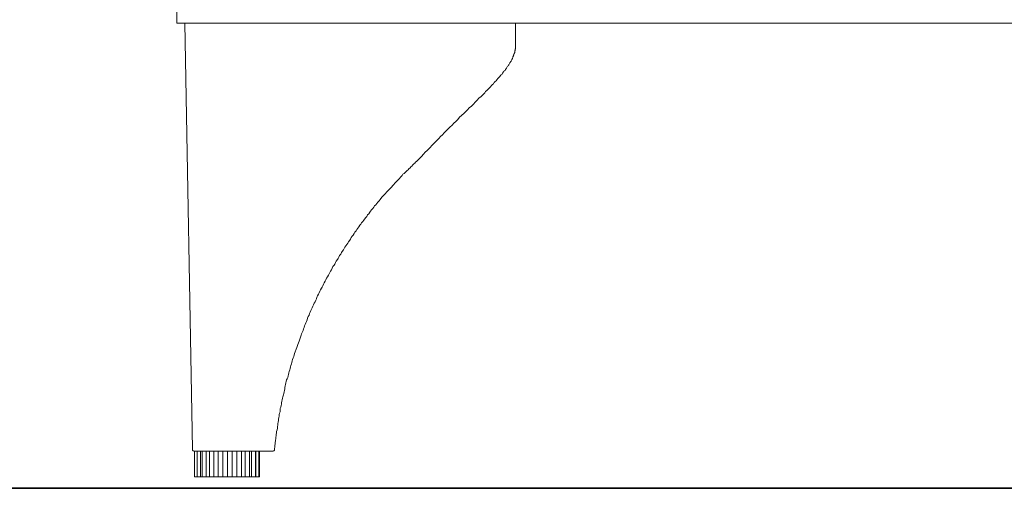
# Model space of a CAD drawing. Units: inches. Extents: x -1717 to 1437, y -1385 to 897.
# Drawn here: x 438 to 742, y -1066 to -921 of the extents above; entities that cross this region are included whole.
import ezdxf

# ---------------------------------------------------------------- set-up
doc = ezdxf.new("R2010")
doc.units = ezdxf.units.IN
doc.header["$MEASUREMENT"] = 0
doc.layers.add('图层 1', color=7, linetype='Continuous')

msp = doc.modelspace()

# ---------------------------------------------------------------- linework, layer by layer
at = {"layer": '图层 1', "color": 7, "lineweight": 9}
for points in [[(486.83, -242.02), (486.83, -922.16)], [(486.83, -922.16), (1001.42, -922.16)], [(491.64, -1053.63), (489.35, -922.16)], [(591.27, -922.16), (591.27, -929.17)], [(591.27, -929.17), (591.27, -929.27), (591.27, -929.4), (591.27, -929.51), (591.27, -929.62), (591.27, -929.74), (591.27, -929.86), (591.27, -929.97), (591.27, -930.09), (591.15, -930.2), (591.15, -930.32), (591.15, -930.44), (591.15, -930.54), (591.15, -930.65), (591.04, -930.77), (591.04, -930.89), (591.04, -931.01), (591.04, -931.12), (591.04, -931.24), (590.91, -931.35), (590.91, -931.46), (590.91, -931.57), (590.8, -931.69), (590.8, -931.81), (590.8, -931.93), (590.7, -932.04), (590.7, -932.15), (590.7, -932.27), (590.58, -932.39), (590.58, -932.49), (590.46, -932.62), (590.46, -932.73), (590.46, -932.84), (590.36, -932.96), (590.36, -933.07), (590.23, -933.19), (590.23, -933.31), (590.11, -933.42), (590.11, -933.53), (590.01, -933.76), (589.89, -933.88), (589.76, -934.11), (589.67, -934.34), (589.54, -934.46), (589.42, -934.69), (589.32, -934.8), (589.2, -935.03), (589.09, -935.14), (588.97, -935.36), (588.85, -935.49), (588.74, -935.72), (588.63, -935.83), (588.51, -936.06), (588.39, -936.18), (588.28, -936.4), (588.16, -936.53), (588.05, -936.76), (587.81, -936.87), (587.7, -937.09), (587.59, -937.21), (587.47, -937.33), (587.36, -937.56), (587.25, -937.67), (587.13, -937.9), (586.9, -938.03), (586.78, -938.25), (586.68, -938.36), (586.44, -938.7), (586.1, -938.93), (585.86, -939.28), (585.52, -939.63), (585.29, -939.96), (584.95, -940.2), (584.73, -940.53), (584.48, -940.9), (584.15, -941.12), (583.91, -941.47), (583.57, -941.8), (583.34, -942.03), (583, -942.37), (582.65, -942.73), (582.42, -942.97), (582.07, -943.31), (581.84, -943.64), (581.27, -944.22), (580.7, -944.8), (580.01, -945.37), (579.44, -945.94), (578.85, -946.52), (578.28, -947.21), (577.71, -947.79), (577.02, -948.36), (576.45, -948.94), (575.29, -950.08), (574.03, -951.23), (573.46, -951.92), (572.88, -952.5), (572.3, -953.07), (571.74, -953.65), (571.04, -954.23), (570.48, -954.8), (569.91, -955.36), (569.32, -956.05), (568.75, -956.64), (568.17, -957.2), (567.59, -957.78), (566.92, -958.47), (565.76, -959.62), (564.6, -960.89), (564.03, -961.47), (563.46, -962.04), (562.89, -962.62), (562.31, -963.3), (561.73, -963.87), (561.17, -964.46), (560.82, -964.79), (560.47, -965.03), (560.25, -965.37), (559.91, -965.59), (559.66, -965.95), (559.33, -966.28), (558.99, -966.53), (558.75, -966.86), (558.4, -967.09), (558.18, -967.44), (557.83, -967.66), (557.49, -968.01), (557.26, -968.24), (556.92, -968.59), (556.57, -968.81), (556.34, -969.16)], [(556.34, -969.16), (554.97, -970.66), (554.28, -971.35), (553.58, -972.16), (552.89, -972.84), (552.2, -973.64), (551.85, -974), (551.51, -974.34), (551.16, -974.79), (550.82, -975.13), (550.47, -975.47), (550.14, -975.82), (549.78, -976.29), (549.56, -976.63), (549.21, -976.97), (548.87, -977.44), (548.52, -977.79), (548.19, -978.24), (547.83, -978.59), (547.61, -978.94), (547.26, -979.39), (546.92, -979.74), (546.57, -980.19), (546.35, -980.54), (546, -981), (545.66, -981.36), (545.43, -981.81), (545.09, -982.15), (544.74, -982.61), (544.51, -982.95), (544.16, -983.41), (543.82, -983.76), (543.58, -984.22), (543.25, -984.56), (543.01, -985.02), (542.67, -985.48), (542.32, -985.83), (542.1, -986.3), (541.75, -986.63), (541.52, -987.09), (541.17, -987.55), (540.94, -987.9), (540.59, -988.36), (540.37, -988.82), (540.15, -989.17), (539.79, -989.62), (539.56, -990.07), (539.22, -990.43), (538.99, -990.88), (538.64, -991.34), (538.42, -991.69), (538.2, -992.14), (537.84, -992.61), (537.62, -992.95), (537.38, -993.41), (537.04, -993.87), (536.81, -994.33), (536.57, -994.79), (536.35, -995.14), (536, -995.59), (535.78, -996.05), (535.54, -996.52), (535.32, -996.86), (534.96, -997.31), (534.74, -997.77), (534.52, -998.24), (534.27, -998.71), (534.05, -999.15), (533.83, -999.51), (533.58, -999.96), (533.26, -1000.43), (533.01, -1000.88), (532.79, -1001.34), (532.57, -1001.8), (532.32, -1002.25), (532.1, -1002.72), (531.88, -1003.18), (531.63, -1003.63), (531.41, -1003.99), (531.18, -1004.45), (530.94, -1004.9), (530.71, -1005.37), (530.49, -1005.82), (530.27, -1006.28), (530.02, -1006.74), (529.91, -1007.2), (529.68, -1007.66), (529.46, -1008.13), (529.23, -1008.58), (528.99, -1009.04), (528.76, -1009.5), (528.54, -1009.97), (528.42, -1010.42), (528.2, -1010.88), (527.95, -1011.34), (527.73, -1011.8), (527.63, -1012.26), (527.38, -1012.72), (527.16, -1013.18), (527.03, -1013.76), (526.81, -1014.21), (526.59, -1014.68), (526.47, -1015.14), (526.24, -1015.59), (526.12, -1016.05), (525.9, -1016.51), (525.78, -1016.98), (525.55, -1017.43), (525.33, -1018.01), (525.21, -1018.46), (524.86, -1019.38), (524.52, -1020.3), (524.17, -1021.33), (523.82, -1022.27), (523.13, -1024.09)], [(523.13, -1024.09), (522.91, -1025.02), (522.69, -1025.47), (522.56, -1025.93), (522.44, -1026.4), (522.34, -1026.87), (522.22, -1027.31), (522, -1027.77), (521.87, -1028.24), (521.75, -1028.69), (521.65, -1029.14), (521.53, -1029.61), (521.4, -1030.08), (521.31, -1030.53), (521.18, -1030.99), (521.06, -1031.46), (520.84, -1031.91), (520.71, -1032.25), (520.61, -1032.71), (520.49, -1033.18), (520.38, -1033.63), (520.27, -1034.08), (520.14, -1034.55), (520.14, -1035.02), (520.02, -1035.48), (519.92, -1035.93), (519.8, -1036.4), (519.7, -1036.85), (519.58, -1037.43), (519.45, -1037.89), (519.35, -1038.35), (519.23, -1038.8), (519.11, -1039.27), (519.11, -1039.72), (519.01, -1040.18), (518.88, -1040.65), (518.76, -1041.1), (518.66, -1041.57), (518.66, -1042.04), (518.54, -1042.49), (518.43, -1042.94), (518.43, -1043.41), (518.32, -1043.87), (518.19, -1044.33), (518.19, -1044.78), (518.07, -1045.24), (517.97, -1045.7), (517.97, -1046.17), (517.85, -1046.62), (517.85, -1047.08), (517.75, -1047.66), (517.63, -1048.11), (517.63, -1048.58), (517.5, -1049.04), (517.5, -1049.5), (517.4, -1049.95), (517.4, -1050.41), (517.28, -1050.88), (517.16, -1051.79), (517.04, -1052.72), (516.93, -1053.75)], [(491.64, -1053.63), (491.64, -1053.75), (491.64, -1053.85), (491.64, -1053.98), (491.77, -1053.98), (491.77, -1054.09), (491.89, -1054.09), (492, -1054.09), (492.11, -1054.09), (492.11, -1054.22)], [(493.62, -1054.22), (492.11, -1054.22)], [(492.34, -1054.22), (492.34, -1062.14)], [(493.15, -1054.22), (493.15, -1062.14)], [(514.98, -1054.22), (493.62, -1054.22)], [(494.19, -1062.14), (494.19, -1054.22)], [(494.63, -1054.22), (494.63, -1062.14)], [(495.9, -1062.14), (495.9, -1054.22)], [(496.94, -1054.22), (496.94, -1062.14)], [(498.31, -1062.14), (498.31, -1054.22)], [(499.58, -1054.22), (499.58, -1062.14)], [(501.08, -1062.14), (501.08, -1054.22)], [(502.46, -1054.22), (502.46, -1062.14)], [(503.94, -1062.14), (503.94, -1054.22)], [(505.33, -1054.22), (505.33, -1062.14)], [(506.83, -1062.14), (506.83, -1054.22)], [(507.87, -1054.22), (507.87, -1062.14)], [(509.23, -1062.14), (509.23, -1054.22)], [(509.92, -1054.22), (509.92, -1062.14)], [(511.08, -1062.14), (511.08, -1054.22)], [(511.18, -1054.22), (511.18, -1062.14)], [(512.11, -1062.14), (512.11, -1054.22)], [(512.34, -1062.14), (512.34, -1054.22)], [(514.98, -1054.22), (515.67, -1054.22)], [(516.46, -1054.22), (516.37, -1054.22), (516.24, -1054.22), (516.12, -1054.22), (516.02, -1054.22), (515.9, -1054.22), (515.77, -1054.22), (515.67, -1054.22), (515.55, -1054.22), (515.44, -1054.22), (515.33, -1054.22), (515.2, -1054.22), (515.08, -1054.22), (514.98, -1054.22)], [(516.46, -1054.22), (516.59, -1054.22), (516.59, -1054.09), (516.71, -1054.09), (516.81, -1054.09), (516.81, -1053.98), (516.93, -1053.98), (516.93, -1053.85), (516.93, -1053.75), (517.04, -1053.75)], [(492.34, -1062.14), (493.15, -1062.14)], [(493.15, -1062.14), (494.19, -1062.14)], [(494.19, -1062.14), (494.63, -1062.14)], [(494.63, -1062.14), (495.9, -1062.14)], [(495.9, -1062.14), (496.83, -1062.14)], [(496.94, -1062.14), (498.31, -1062.14)], [(498.31, -1062.14), (499.58, -1062.14)], [(499.58, -1062.14), (501.08, -1062.14)], [(501.08, -1062.14), (502.46, -1062.14)], [(502.46, -1062.14), (503.94, -1062.14)], [(503.94, -1062.14), (505.33, -1062.14)], [(505.33, -1062.14), (506.83, -1062.14)], [(506.71, -1062.14), (507.87, -1062.14)], [(507.87, -1062.14), (509.23, -1062.14)], [(509.23, -1062.14), (509.92, -1062.14)], [(509.92, -1062.14), (511.08, -1062.14)], [(511.08, -1062.14), (511.18, -1062.14)], [(511.18, -1062.14), (512.11, -1062.14)], [(512.11, -1062.14), (512.34, -1062.14)]]:
    msp.add_lwpolyline(points, dxfattribs=at)
at = {"layer": '图层 1', "color": 7, "lineweight": 35}
msp.add_lwpolyline([(1001.8, -1065.68), (-1453.33, -1065.68)], dxfattribs=at)
at = {"layer": '图层 1', "color": 7, "lineweight": 9}
msp.add_open_spline([(516.93, -1053.75), (516.93, -1053.75), (517.04, -1053.75), (517.04, -1053.75), (517.04, -1053.75), (516.93, -1053.75), (516.93, -1053.75), (516.93, -1053.75), (516.93, -1053.75), (516.93, -1053.75)], degree=3, knots=[0, 0, 0, 0, 1, 1, 1, 2, 2, 2, 3, 3, 3, 3], dxfattribs=at)

doc.saveas('drawing.dxf')
